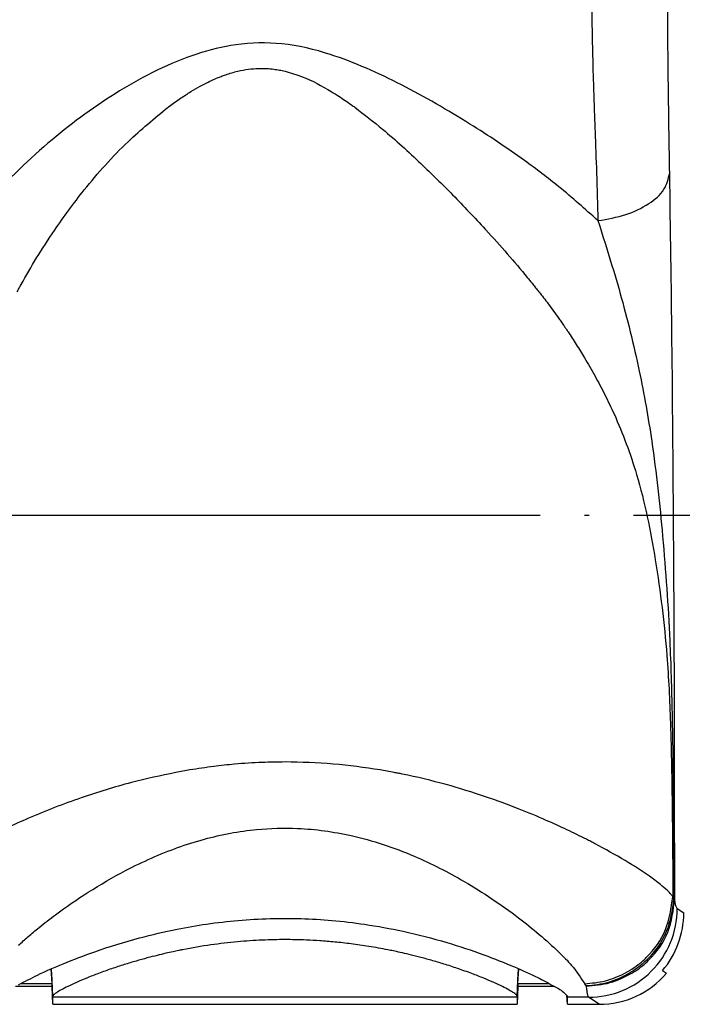
# Model space of a CAD drawing. Units: inches. Extents: x -100 to 754, y -460 to 124.
# Drawn here: x -18 to -3, y -84 to -62 of the extents above; entities that cross this region are included whole.
import ezdxf

# ---------------------------------------------------------------- set-up
doc = ezdxf.new("R2010")
doc.units = ezdxf.units.IN
doc.linetypes.add('DOT_CENTER', pattern=[14, 12, -1, 0, -1])
doc.layers.add('1', color=7, linetype='Continuous')
doc.styles.add('CONVERTER_12', font='txt.shx', dxfattribs={"width": 0.9})
doc.dimstyles.new('ME10_DIM_47', dxfattribs={"dimtxt": 3, "dimasz": 3, "dimexe": 2, "dimexo": 0, "dimgap": 2, "dimtad": 1, "dimdsep": 46, "dimtxsty": 'CONVERTER_12', "dimsah": 1, "dimcen": 0.09, "dimclrd": 3, "dimclre": 3, "dimclrt": 4, "dimadec": 0, "dimazin": 0, "dimtfac": 1, "dimtdec": 4, "dimtmove": 0, "dimatfit": 3, "dimfxl": 1, "dimtolj": 1, "dimtzin": 0, "dimarcsym": 0})

# ---------------------------------------------------------------- blocks, each defined once
blk = doc.blocks.new('ecturn__10', base_point=(-48.41, -84.477))
at = {"color": 7, "linetype": 'Continuous'}
for p, q in [((-3.188, -81.869), (-3.169, -81.916)), ((-3.188, -81.869), (-3.169, -81.916)), ((-3.145, -81.914), (-3.169, -81.916)), ((-3.145, -81.914), (-3.169, -81.916)), ((-3.088, -82.134), (-2.941, -82.232)), ((-3.088, -82.134), (-2.941, -82.232)), ((-17.196, -83.532), (-17.198, -83.491)), ((-17.196, -83.532), (-17.198, -83.491)), ((-17.193, -83.593), (-17.196, -83.532)), ((-17.193, -83.593), (-17.196, -83.532)), ((-17.166, -84.113), (-17.193, -83.593)), ((-17.166, -84.113), (-17.193, -83.593)), ((-6.699, -84.113), (-6.672, -83.593)), ((-6.699, -84.113), (-6.672, -83.593)), ((-6.672, -83.593), (-6.669, -83.532)), ((-6.672, -83.593), (-6.669, -83.532)), ((-6.669, -83.532), (-6.667, -83.491)), ((-6.669, -83.532), (-6.667, -83.491)), ((-5.144, -83.88), (-5.175, -83.828)), ((-5.144, -83.88), (-5.175, -83.828)), ((-6.7, -84.134), (-17.165, -84.134)), ((-6.7, -84.134), (-17.165, -84.134)), ((-5.087, -84.134), (-5.565, -84.132)), ((-5.087, -84.134), (-5.565, -84.132)), ((-4.849, -84.293), (-5.087, -84.134)), ((-4.849, -84.293), (-5.087, -84.134))]:
    blk.add_line(p, q, dxfattribs=at)
at = {"color": 4, "linetype": 'Continuous'}
for p, q in [((-17.186, -83.824), (-17.203, -83.493)), ((-6.679, -83.824), (-6.662, -83.493)), ((-3.421, -83.532), (-3.329, -83.593)), ((-3.421, -83.532), (-3.329, -83.593)), ((-17.186, -83.893), (-18.012, -83.893)), ((-17.889, -83.824), (-17.186, -83.824)), ((-17.186, -83.893), (-17.186, -83.824)), ((-17.165, -84.293), (-17.186, -83.893)), ((-17.165, -84.293), (-17.186, -83.893)), ((-6.679, -83.893), (-6.7, -84.293)), ((-6.679, -83.824), (-6.679, -83.893)), ((-6.679, -83.824), (-5.976, -83.824)), ((-6.679, -83.824), (-5.976, -83.824)), ((-5.853, -83.893), (-6.679, -83.893)), ((-5.565, -84.293), (-5.576, -84.09)), ((-5.565, -84.293), (-5.576, -84.09)), ((-17.165, -84.293), (-17.165, -84.134)), ((-17.165, -84.293), (-17.165, -84.134)), ((-17.165, -84.293), (-6.7, -84.293)), ((-6.7, -84.134), (-6.7, -84.293)), ((-5.565, -84.293), (-5.565, -84.132)), ((-5.565, -84.293), (-5.565, -84.132)), ((-5.565, -84.293), (-4.849, -84.293))]:
    blk.add_line(p, q, dxfattribs=at)
at = {"color": 1, "linetype": 'Continuous'}
for p, q in [((-17.186, -83.824), (-17.203, -83.493)), ((-6.679, -83.824), (-6.662, -83.493)), ((-17.186, -83.893), (-18.012, -83.893)), ((-17.889, -83.824), (-17.186, -83.824)), ((-17.186, -83.893), (-17.186, -83.824)), ((-6.679, -83.893), (-6.7, -84.293)), ((-6.679, -83.824), (-6.679, -83.893)), ((-5.853, -83.893), (-6.679, -83.893)), ((-6.7, -84.134), (-6.7, -84.293)), ((-5.565, -84.293), (-4.849, -84.293))]:
    blk.add_line(p, q, dxfattribs=at)
at = {"color": 7, "linetype": 'Continuous'}
blk.add_arc((-5.088, -82.135), 2, -89.9945, 0.0055, dxfattribs=at)
blk.add_arc((-5.088, -82.135), 2, -89.9945, 0.0055, dxfattribs=at)
at = {"color": 4, "linetype": 'Continuous'}
for centre, radius, start, end in [((-4.94, -82.233), 1.999, -40.5344, 0.0015), ((-4.849, -82.293), 2, -90.0044, -40.5403), ((-4.849, -82.293), 2, -90.0044, -40.5403)]:
    blk.add_arc(centre, radius, start, end, dxfattribs=at)
at = {"color": 1, "linetype": 'Continuous'}
blk.add_arc((-4.94, -82.233), 1.999, -40.5344, 0.0015, dxfattribs=at)
at = {"color": 7, "linetype": 'Continuous'}
for points, knots in [([(-3.258, -65.554), (-3.268, -64.953), (-3.287, -63.817), (-3.302, -62.299), (-3.307, -60.821), (-3.3, -58.975), (-3.268, -56.514), (-3.213, -53.696), (-3.147, -50.493), (-3.084, -46.568), (-3.062, -43.56), (-3.05, -41.84)], [0, 0, 0, 0, 1.80225, 3.408566, 4.553032, 6.23748, 8.944861, 11.938603, 14.691787, 18.557102, 23.715401, 23.715401, 23.715401, 23.715401]), ([(-3.258, -65.554), (-3.268, -64.953), (-3.287, -63.817), (-3.302, -62.299), (-3.307, -60.821), (-3.3, -58.975), (-3.268, -56.514), (-3.213, -53.696), (-3.147, -50.493), (-3.084, -46.568), (-3.062, -43.56), (-3.05, -41.84)], [0, 0, 0, 0, 1.80225, 3.408566, 4.553032, 6.23748, 8.944861, 11.938603, 14.691787, 18.557102, 23.715401, 23.715401, 23.715401, 23.715401]), ([(-4.993, -58.46), (-4.996, -58.638), (-5.004, -59.014), (-5.02, -60.076), (-5.031, -61.477), (-5.003, -62.68), (-4.99, -63.198)], [0, 0, 0, 0, 0.533248, 1.130241, 3.183811, 4.738259, 4.738259, 4.738259, 4.738259]), ([(-4.993, -58.46), (-4.996, -58.638), (-5.004, -59.014), (-5.02, -60.076), (-5.031, -61.477), (-5.003, -62.68), (-4.99, -63.198)], [0, 0, 0, 0, 0.533248, 1.130241, 3.183811, 4.738259, 4.738259, 4.738259, 4.738259]), ([(-4.876, -66.626), (-5.165, -66.367), (-5.697, -65.891), (-6.663, -65.165), (-7.837, -64.38), (-9.284, -63.547), (-10.698, -62.905), (-11.97, -62.598), (-13.002, -62.618), (-14.26, -62.935), (-15.675, -63.651), (-17.244, -64.794), (-18.984, -66.483), (-20.593, -68.761), (-21.783, -71.381), (-22.619, -74.147), (-23.147, -76.987), (-23.332, -79.093), (-23.417, -80.059)], [0, 0, 0, 0, 1.16529, 2.139144, 3.621799, 5.401757, 7.143396, 8.263051, 9.297684, 10.204683, 12.132709, 14.009706, 16.014031, 19.383691, 22.306077, 24.608567, 28.040127, 30.948928, 30.948928, 30.948928, 30.948928]), ([(-4.876, -66.626), (-5.165, -66.367), (-5.697, -65.891), (-6.663, -65.165), (-7.837, -64.38), (-9.284, -63.547), (-10.698, -62.905), (-11.97, -62.598), (-13.002, -62.618), (-14.26, -62.935), (-15.675, -63.651), (-17.244, -64.794), (-18.984, -66.483), (-20.593, -68.761), (-21.783, -71.381), (-22.619, -74.147), (-23.147, -76.987), (-23.332, -79.093), (-23.417, -80.059)], [0, 0, 0, 0, 1.16529, 2.139144, 3.621799, 5.401757, 7.143396, 8.263051, 9.297684, 10.204683, 12.132709, 14.009706, 16.014031, 19.383691, 22.306077, 24.608567, 28.040127, 30.948928, 30.948928, 30.948928, 30.948928]), ([(-14.566, -64.065), (-14.561, -64.062), (-14.552, -64.056), (-14.461, -63.987), (-14.297, -63.871), (-14.066, -63.722), (-13.858, -63.601), (-13.675, -63.506), (-13.517, -63.432), (-13.384, -63.378), (-13.215, -63.316), (-13.009, -63.256), (-12.765, -63.21), (-12.547, -63.192), (-12.356, -63.193), (-12.195, -63.209), (-12.057, -63.23), (-11.974, -63.248), (-11.932, -63.258)], [0, 0, 0, 0, 0.016349, 0.032626, 0.343661, 0.617934, 0.857283, 1.063349, 1.237555, 1.3811, 1.494938, 1.775771, 2.022929, 2.240312, 2.430718, 2.595764, 2.723299, 2.850697, 2.850697, 2.850697, 2.850697]), ([(-14.566, -64.065), (-14.561, -64.062), (-14.552, -64.056), (-14.461, -63.987), (-14.297, -63.871), (-14.066, -63.722), (-13.858, -63.601), (-13.675, -63.506), (-13.517, -63.432), (-13.384, -63.378), (-13.215, -63.316), (-13.009, -63.256), (-12.765, -63.21), (-12.547, -63.192), (-12.356, -63.193), (-12.195, -63.209), (-12.057, -63.23), (-11.974, -63.248), (-11.932, -63.258)], [0, 0, 0, 0, 0.016349, 0.032626, 0.343661, 0.617934, 0.857283, 1.063349, 1.237555, 1.3811, 1.494938, 1.775771, 2.022929, 2.240312, 2.430718, 2.595764, 2.723299, 2.850697, 2.850697, 2.850697, 2.850697]), ([(-11.932, -63.258), (-11.803, -63.296), (-11.436, -63.402), (-11.04, -63.621), (-10.677, -63.846), (-10.529, -63.949), (-10.436, -64.014)], [0, 0, 0, 0, 0.404385, 1.144138, 1.346782, 1.685355, 1.685355, 1.685355, 1.685355]), ([(-11.932, -63.258), (-11.803, -63.296), (-11.436, -63.402), (-11.04, -63.621), (-10.677, -63.846), (-10.529, -63.949), (-10.436, -64.014)], [0, 0, 0, 0, 0.404385, 1.144138, 1.346782, 1.685355, 1.685355, 1.685355, 1.685355]), ([(-4.99, -63.198), (-4.99, -63.203), (-4.99, -63.214), (-4.99, -63.225), (-4.989, -63.23)], [0, 0, 0, 0, 0.01625286, 0.03249878, 0.03249878, 0.03249878, 0.03249878]), ([(-4.99, -63.198), (-4.99, -63.203), (-4.99, -63.214), (-4.99, -63.225), (-4.989, -63.23)], [0, 0, 0, 0, 0.01625286, 0.03249878, 0.03249878, 0.03249878, 0.03249878]), ([(-4.989, -63.23), (-4.989, -63.249), (-4.988, -63.288), (-4.984, -63.407), (-4.978, -63.588), (-4.972, -63.749), (-4.97, -63.83)], [0, 0, 0, 0, 0.0575053, 0.1149586, 0.3575072, 0.6003254, 0.6003254, 0.6003254, 0.6003254]), ([(-4.989, -63.23), (-4.989, -63.249), (-4.988, -63.288), (-4.984, -63.407), (-4.978, -63.588), (-4.972, -63.749), (-4.97, -63.83)], [0, 0, 0, 0, 0.0575053, 0.1149586, 0.3575072, 0.6003254, 0.6003254, 0.6003254, 0.6003254]), ([(-4.97, -63.83), (-4.969, -63.833), (-4.969, -63.839), (-4.969, -63.846), (-4.969, -63.849)], [0, 0, 0, 0, 0.00912408, 0.01825049, 0.01825049, 0.01825049, 0.01825049]), ([(-4.97, -63.83), (-4.969, -63.833), (-4.969, -63.839), (-4.969, -63.846), (-4.969, -63.849)], [0, 0, 0, 0, 0.00912408, 0.01825049, 0.01825049, 0.01825049, 0.01825049]), ([(-4.969, -63.849), (-4.965, -63.974), (-4.956, -64.228), (-4.946, -64.482), (-4.942, -64.61)], [0, 0, 0, 0, 0.3764904, 0.7618336, 0.7618336, 0.7618336, 0.7618336]), ([(-4.969, -63.849), (-4.965, -63.974), (-4.956, -64.228), (-4.946, -64.482), (-4.942, -64.61)], [0, 0, 0, 0, 0.3764904, 0.7618336, 0.7618336, 0.7618336, 0.7618336]), ([(-17.133, -66.848), (-17.027, -66.695), (-16.811, -66.384), (-16.279, -65.698), (-15.562, -64.883), (-14.874, -64.319), (-14.566, -64.065)], [0, 0, 0, 0, 0.558912, 1.135391, 2.60492, 3.801171, 3.801171, 3.801171, 3.801171]), ([(-17.133, -66.848), (-17.027, -66.695), (-16.811, -66.384), (-16.279, -65.698), (-15.562, -64.883), (-14.874, -64.319), (-14.566, -64.065)], [0, 0, 0, 0, 0.558912, 1.135391, 2.60492, 3.801171, 3.801171, 3.801171, 3.801171]), ([(-10.436, -64.014), (-10.423, -64.023), (-10.396, -64.042), (-10.37, -64.062), (-10.356, -64.071)], [0, 0, 0, 0, 0.04813501, 0.09828978, 0.09828978, 0.09828978, 0.09828978]), ([(-10.436, -64.014), (-10.423, -64.023), (-10.396, -64.042), (-10.37, -64.062), (-10.356, -64.071)], [0, 0, 0, 0, 0.04813501, 0.09828978, 0.09828978, 0.09828978, 0.09828978]), ([(-10.356, -64.071), (-10.146, -64.234), (-9.63, -64.632), (-8.902, -65.3), (-8.134, -66.053), (-7.663, -66.557), (-7.42, -66.816)], [0, 0, 0, 0, 0.795952, 1.954806, 2.960211, 4.024224, 4.024224, 4.024224, 4.024224]), ([(-10.356, -64.071), (-10.146, -64.234), (-9.63, -64.632), (-8.902, -65.3), (-8.134, -66.053), (-7.663, -66.557), (-7.42, -66.816)], [0, 0, 0, 0, 0.795952, 1.954806, 2.960211, 4.024224, 4.024224, 4.024224, 4.024224]), ([(-4.942, -64.61), (-4.93, -64.924), (-4.906, -65.596), (-4.886, -66.268), (-4.876, -66.626)], [0, 0, 0, 0, 0.943496, 2.017321, 2.017321, 2.017321, 2.017321]), ([(-4.942, -64.61), (-4.93, -64.924), (-4.906, -65.596), (-4.886, -66.268), (-4.876, -66.626)], [0, 0, 0, 0, 0.943496, 2.017321, 2.017321, 2.017321, 2.017321]), ([(-4.876, -66.626), (-4.662, -66.59), (-4.26, -66.521), (-3.75, -66.281), (-3.36, -65.966), (-3.29, -65.682), (-3.258, -65.554)], [0, 0, 0, 0, 0.646396, 1.217547, 1.688113, 2.075268, 2.075268, 2.075268, 2.075268]), ([(-4.876, -66.626), (-4.662, -66.59), (-4.26, -66.521), (-3.75, -66.281), (-3.36, -65.966), (-3.29, -65.682), (-3.258, -65.554)], [0, 0, 0, 0, 0.646396, 1.217547, 1.688113, 2.075268, 2.075268, 2.075268, 2.075268]), ([(-3.145, -81.914), (-3.146, -80.687), (-3.147, -78.621), (-3.155, -76.04), (-3.164, -74.437), (-3.18, -72.314), (-3.2, -69.441), (-3.239, -66.817), (-3.258, -65.554)], [0, 0, 0, 0, 3.679672, 6.199901, 7.742313, 8.488519, 12.569421, 16.361097, 16.361097, 16.361097, 16.361097]), ([(-3.145, -81.914), (-3.146, -80.687), (-3.147, -78.621), (-3.155, -76.04), (-3.164, -74.437), (-3.18, -72.314), (-3.2, -69.441), (-3.239, -66.817), (-3.258, -65.554)], [0, 0, 0, 0, 3.679672, 6.199901, 7.742313, 8.488519, 12.569421, 16.361097, 16.361097, 16.361097, 16.361097]), ([(-4.876, -66.626), (-4.705, -67.165), (-4.349, -68.284), (-3.942, -69.944), (-3.615, -71.778), (-3.398, -73.806), (-3.255, -75.853), (-3.196, -77.879), (-3.174, -79.82), (-3.171, -81.216), (-3.169, -81.916)], [0, 0, 0, 0, 1.696528, 3.521429, 5.121182, 7.281897, 9.63881, 11.275199, 13.361138, 15.462179, 15.462179, 15.462179, 15.462179]), ([(-4.876, -66.626), (-4.705, -67.165), (-4.349, -68.284), (-3.942, -69.944), (-3.615, -71.778), (-3.398, -73.806), (-3.255, -75.853), (-3.196, -77.879), (-3.174, -79.82), (-3.171, -81.216), (-3.169, -81.916)], [0, 0, 0, 0, 1.696528, 3.521429, 5.121182, 7.281897, 9.63881, 11.275199, 13.361138, 15.462179, 15.462179, 15.462179, 15.462179]), ([(-17.882, -68.066), (-17.768, -67.866), (-17.532, -67.451), (-17.269, -67.053), (-17.133, -66.848)], [0, 0, 0, 0, 0.69222, 1.430147, 1.430147, 1.430147, 1.430147]), ([(-17.882, -68.066), (-17.768, -67.866), (-17.532, -67.451), (-17.269, -67.053), (-17.133, -66.848)], [0, 0, 0, 0, 0.69222, 1.430147, 1.430147, 1.430147, 1.430147]), ([(-7.42, -66.816), (-7.417, -66.819), (-7.411, -66.826), (-7.404, -66.833), (-7.401, -66.837)], [0, 0, 0, 0, 0.01407176, 0.02814174, 0.02814174, 0.02814174, 0.02814174]), ([(-7.42, -66.816), (-7.417, -66.819), (-7.411, -66.826), (-7.404, -66.833), (-7.401, -66.837)], [0, 0, 0, 0, 0.01407176, 0.02814174, 0.02814174, 0.02814174, 0.02814174]), ([(-7.401, -66.837), (-7.24, -67.015), (-6.922, -67.366), (-6.597, -67.749), (-6.409, -67.979), (-6.368, -68.029), (-6.346, -68.057)], [0, 0, 0, 0, 0.722431, 1.418363, 1.507985, 1.613558, 1.613558, 1.613558, 1.613558]), ([(-7.401, -66.837), (-7.24, -67.015), (-6.922, -67.366), (-6.597, -67.749), (-6.409, -67.979), (-6.368, -68.029), (-6.346, -68.057)], [0, 0, 0, 0, 0.722431, 1.418363, 1.507985, 1.613558, 1.613558, 1.613558, 1.613558]), ([(-17.971, -68.23), (-17.957, -68.203), (-17.927, -68.148), (-17.897, -68.094), (-17.882, -68.066)], [0, 0, 0, 0, 0.0926853, 0.1864739, 0.1864739, 0.1864739, 0.1864739]), ([(-17.971, -68.23), (-17.957, -68.203), (-17.927, -68.148), (-17.897, -68.094), (-17.882, -68.066)], [0, 0, 0, 0, 0.0926853, 0.1864739, 0.1864739, 0.1864739, 0.1864739]), ([(-6.346, -68.057), (-6.324, -68.084), (-6.278, -68.141), (-6.233, -68.198), (-6.209, -68.228)], [0, 0, 0, 0, 0.1040561, 0.2191411, 0.2191411, 0.2191411, 0.2191411]), ([(-6.346, -68.057), (-6.324, -68.084), (-6.278, -68.141), (-6.233, -68.198), (-6.209, -68.228)], [0, 0, 0, 0, 0.1040561, 0.2191411, 0.2191411, 0.2191411, 0.2191411]), ([(-6.209, -68.228), (-6.138, -68.319), (-5.984, -68.516), (-5.838, -68.72), (-5.758, -68.831)], [0, 0, 0, 0, 0.344849, 0.7524443, 0.7524443, 0.7524443, 0.7524443]), ([(-6.209, -68.228), (-6.138, -68.319), (-5.984, -68.516), (-5.838, -68.72), (-5.758, -68.831)], [0, 0, 0, 0, 0.344849, 0.7524443, 0.7524443, 0.7524443, 0.7524443]), ([(-5.758, -68.831), (-5.739, -68.858), (-5.699, -68.915), (-5.659, -68.972), (-5.639, -69.001)], [0, 0, 0, 0, 0.1024682, 0.2078069, 0.2078069, 0.2078069, 0.2078069]), ([(-5.758, -68.831), (-5.739, -68.858), (-5.699, -68.915), (-5.659, -68.972), (-5.639, -69.001)], [0, 0, 0, 0, 0.1024682, 0.2078069, 0.2078069, 0.2078069, 0.2078069]), ([(-5.639, -69.001), (-5.625, -69.023), (-5.595, -69.067), (-5.565, -69.111), (-5.55, -69.133)], [0, 0, 0, 0, 0.0790444, 0.1595508, 0.1595508, 0.1595508, 0.1595508]), ([(-5.639, -69.001), (-5.625, -69.023), (-5.595, -69.067), (-5.565, -69.111), (-5.55, -69.133)], [0, 0, 0, 0, 0.0790444, 0.1595508, 0.1595508, 0.1595508, 0.1595508]), ([(-5.55, -69.133), (-5.488, -69.227), (-5.36, -69.42), (-5.24, -69.618), (-5.178, -69.72)], [0, 0, 0, 0, 0.3372746, 0.6953975, 0.6953975, 0.6953975, 0.6953975]), ([(-5.55, -69.133), (-5.488, -69.227), (-5.36, -69.42), (-5.24, -69.618), (-5.178, -69.72)], [0, 0, 0, 0, 0.3372746, 0.6953975, 0.6953975, 0.6953975, 0.6953975]), ([(-5.178, -69.72), (-5.138, -69.787), (-5.057, -69.923), (-4.981, -70.061), (-4.942, -70.131)], [0, 0, 0, 0, 0.2333816, 0.4736034, 0.4736034, 0.4736034, 0.4736034]), ([(-5.178, -69.72), (-5.138, -69.787), (-5.057, -69.923), (-4.981, -70.061), (-4.942, -70.131)], [0, 0, 0, 0, 0.2333816, 0.4736034, 0.4736034, 0.4736034, 0.4736034]), ([(-4.942, -70.131), (-4.868, -70.268), (-4.717, -70.549), (-4.371, -71.274), (-3.912, -72.501), (-3.548, -74.337), (-3.317, -76.213), (-3.243, -77.766), (-3.216, -78.923), (-3.201, -79.884), (-3.191, -80.867), (-3.189, -81.524), (-3.188, -81.869)], [0, 0, 0, 0, 0.467879, 0.955352, 2.409638, 4.38315, 6.553225, 8.07601, 9.046565, 10.023876, 10.961023, 11.99536, 11.99536, 11.99536, 11.99536]), ([(-4.942, -70.131), (-4.868, -70.268), (-4.717, -70.549), (-4.371, -71.274), (-3.912, -72.501), (-3.548, -74.337), (-3.317, -76.213), (-3.243, -77.766), (-3.216, -78.923), (-3.201, -79.884), (-3.191, -80.867), (-3.189, -81.524), (-3.188, -81.869)], [0, 0, 0, 0, 0.467879, 0.955352, 2.409638, 4.38315, 6.553225, 8.07601, 9.046565, 10.023876, 10.961023, 11.99536, 11.99536, 11.99536, 11.99536]), ([(-14.075, -79.009), (-14.128, -79.018), (-14.235, -79.036), (-14.342, -79.056), (-14.396, -79.067)], [0, 0, 0, 0, 0.1608227, 0.3266548, 0.3266548, 0.3266548, 0.3266548]), ([(-14.075, -79.009), (-14.128, -79.018), (-14.235, -79.036), (-14.342, -79.056), (-14.396, -79.067)], [0, 0, 0, 0, 0.1608227, 0.3266548, 0.3266548, 0.3266548, 0.3266548]), ([(-11.932, -78.83), (-12.104, -78.832), (-12.484, -78.837), (-13.02, -78.873), (-13.563, -78.93), (-13.897, -78.982), (-14.075, -79.009)], [0, 0, 0, 0, 0.514503, 1.138486, 1.611937, 2.151986, 2.151986, 2.151986, 2.151986]), ([(-11.932, -78.83), (-12.104, -78.832), (-12.484, -78.837), (-13.02, -78.873), (-13.563, -78.93), (-13.897, -78.982), (-14.075, -79.009)], [0, 0, 0, 0, 0.514503, 1.138486, 1.611937, 2.151986, 2.151986, 2.151986, 2.151986]), ([(-9.79, -79.009), (-10.14, -78.958), (-10.851, -78.854), (-11.569, -78.838), (-11.932, -78.83)], [0, 0, 0, 0, 1.060718, 2.151519, 2.151519, 2.151519, 2.151519]), ([(-9.79, -79.009), (-10.14, -78.958), (-10.851, -78.854), (-11.569, -78.838), (-11.932, -78.83)], [0, 0, 0, 0, 1.060718, 2.151519, 2.151519, 2.151519, 2.151519]), ([(-9.468, -79.067), (-9.522, -79.057), (-9.629, -79.037), (-9.736, -79.018), (-9.79, -79.009)], [0, 0, 0, 0, 0.1631464, 0.3268697, 0.3268697, 0.3268697, 0.3268697]), ([(-9.468, -79.067), (-9.522, -79.057), (-9.629, -79.037), (-9.736, -79.018), (-9.79, -79.009)], [0, 0, 0, 0, 0.1631464, 0.3268697, 0.3268697, 0.3268697, 0.3268697]), ([(-14.396, -79.067), (-14.731, -79.138), (-15.453, -79.291), (-16.561, -79.637), (-17.676, -80.063), (-18.393, -80.41), (-18.73, -80.573)], [0, 0, 0, 0, 1.026744, 2.213187, 3.479067, 4.60217, 4.60217, 4.60217, 4.60217]), ([(-14.396, -79.067), (-14.731, -79.138), (-15.453, -79.291), (-16.561, -79.637), (-17.676, -80.063), (-18.393, -80.41), (-18.73, -80.573)], [0, 0, 0, 0, 1.026744, 2.213187, 3.479067, 4.60217, 4.60217, 4.60217, 4.60217]), ([(-5.135, -80.573), (-5.281, -80.501), (-5.581, -80.352), (-6.087, -80.123), (-6.698, -79.868), (-7.449, -79.593), (-8.326, -79.322), (-8.986, -79.163), (-9.378, -79.084), (-9.438, -79.072), (-9.468, -79.067)], [0, 0, 0, 0, 0.490917, 1.003186, 1.666989, 2.475336, 3.40097, 4.41898, 4.510627, 4.602449, 4.602449, 4.602449, 4.602449]), ([(-5.135, -80.573), (-5.281, -80.501), (-5.581, -80.352), (-6.087, -80.123), (-6.698, -79.868), (-7.449, -79.593), (-8.326, -79.322), (-8.986, -79.163), (-9.378, -79.084), (-9.438, -79.072), (-9.468, -79.067)], [0, 0, 0, 0, 0.490917, 1.003186, 1.666989, 2.475336, 3.40097, 4.41898, 4.510627, 4.602449, 4.602449, 4.602449, 4.602449]), ([(-17.941, -82.96), (-17.87, -82.897), (-17.719, -82.761), (-17.442, -82.53), (-16.997, -82.185), (-16.354, -81.742), (-15.627, -81.318), (-14.759, -80.9), (-13.78, -80.544), (-12.665, -80.334), (-11.549, -80.303), (-10.342, -80.469), (-9.078, -80.892), (-7.819, -81.535), (-6.725, -82.266), (-5.94, -82.932), (-5.438, -83.431), (-5.268, -83.687), (-5.175, -83.828)], [0, 0, 0, 0, 0.285172, 0.610282, 1.080533, 1.974628, 2.950423, 3.600613, 4.865422, 6.062619, 6.987471, 8.204787, 9.698588, 10.962222, 12.437471, 13.63284, 14.047475, 14.552939, 14.552939, 14.552939, 14.552939]), ([(-17.941, -82.96), (-17.87, -82.897), (-17.719, -82.761), (-17.442, -82.53), (-16.997, -82.185), (-16.354, -81.742), (-15.627, -81.318), (-14.759, -80.9), (-13.78, -80.544), (-12.665, -80.334), (-11.549, -80.303), (-10.342, -80.469), (-9.078, -80.892), (-7.819, -81.535), (-6.725, -82.266), (-5.94, -82.932), (-5.438, -83.431), (-5.268, -83.687), (-5.175, -83.828)], [0, 0, 0, 0, 0.285172, 0.610282, 1.080533, 1.974628, 2.950423, 3.600613, 4.865422, 6.062619, 6.987471, 8.204787, 9.698588, 10.962222, 12.437471, 13.63284, 14.047475, 14.552939, 14.552939, 14.552939, 14.552939]), ([(-4.942, -80.673), (-4.973, -80.656), (-5.038, -80.623), (-5.102, -80.59), (-5.135, -80.573)], [0, 0, 0, 0, 0.1079524, 0.2174262, 0.2174262, 0.2174262, 0.2174262]), ([(-4.942, -80.673), (-4.973, -80.656), (-5.038, -80.623), (-5.102, -80.59), (-5.135, -80.573)], [0, 0, 0, 0, 0.1079524, 0.2174262, 0.2174262, 0.2174262, 0.2174262]), ([(-3.188, -81.869), (-3.2, -81.853), (-3.237, -81.803), (-3.329, -81.709), (-3.492, -81.569), (-3.806, -81.337), (-4.295, -81.024), (-4.713, -80.797), (-4.942, -80.673)], [0, 0, 0, 0, 0.060381, 0.185785, 0.394374, 0.705679, 1.354372, 2.133838, 2.133838, 2.133838, 2.133838]), ([(-3.188, -81.869), (-3.2, -81.853), (-3.237, -81.803), (-3.329, -81.709), (-3.492, -81.569), (-3.806, -81.337), (-4.295, -81.024), (-4.713, -80.797), (-4.942, -80.673)], [0, 0, 0, 0, 0.060381, 0.185785, 0.394374, 0.705679, 1.354372, 2.133838, 2.133838, 2.133838, 2.133838]), ([(-4.162, -83.532), (-4.095, -83.488), (-3.962, -83.401), (-3.652, -83.126), (-3.292, -82.631), (-3.223, -82.122), (-3.188, -81.869)], [0, 0, 0, 0, 0.238082, 0.477824, 1.242839, 2.000388, 2.000388, 2.000388, 2.000388]), ([(-4.162, -83.532), (-4.095, -83.488), (-3.962, -83.401), (-3.652, -83.126), (-3.292, -82.631), (-3.223, -82.122), (-3.188, -81.869)], [0, 0, 0, 0, 0.238082, 0.477824, 1.242839, 2.000388, 2.000388, 2.000388, 2.000388]), ([(-3.169, -81.916), (-3.205, -82.169), (-3.278, -82.677), (-3.627, -83.159), (-3.91, -83.419), (-4.016, -83.494), (-4.068, -83.532)], [0, 0, 0, 0, 0.7574, 1.521423, 1.716641, 1.910474, 1.910474, 1.910474, 1.910474]), ([(-3.169, -81.916), (-3.205, -82.169), (-3.278, -82.677), (-3.627, -83.159), (-3.91, -83.419), (-4.016, -83.494), (-4.068, -83.532)], [0, 0, 0, 0, 0.7574, 1.521423, 1.716641, 1.910474, 1.910474, 1.910474, 1.910474]), ([(-4.016, -83.532), (-3.967, -83.496), (-3.868, -83.426), (-3.587, -83.171), (-3.238, -82.686), (-3.176, -82.171), (-3.145, -81.914)], [0, 0, 0, 0, 0.182182, 0.365366, 1.135842, 1.901773, 1.901773, 1.901773, 1.901773]), ([(-4.016, -83.532), (-3.967, -83.496), (-3.868, -83.426), (-3.587, -83.171), (-3.238, -82.686), (-3.176, -82.171), (-3.145, -81.914)], [0, 0, 0, 0, 0.182182, 0.365366, 1.135842, 1.901773, 1.901773, 1.901773, 1.901773]), ([(-3.088, -82.134), (-3.098, -82.113), (-3.132, -82.044), (-3.139, -81.967), (-3.145, -81.914)], [0, 0, 0, 0, 0.0707065, 0.2289079, 0.2289079, 0.2289079, 0.2289079]), ([(-3.088, -82.134), (-3.098, -82.113), (-3.132, -82.044), (-3.139, -81.967), (-3.145, -81.914)], [0, 0, 0, 0, 0.0707065, 0.2289079, 0.2289079, 0.2289079, 0.2289079]), ([(-5.175, -83.828), (-5.017, -83.815), (-4.702, -83.789), (-4.414, -83.658), (-4.27, -83.593)], [0, 0, 0, 0, 0.4721065, 0.9415498, 0.9415498, 0.9415498, 0.9415498]), ([(-5.175, -83.828), (-5.017, -83.815), (-4.702, -83.789), (-4.414, -83.658), (-4.27, -83.593)], [0, 0, 0, 0, 0.4721065, 0.9415498, 0.9415498, 0.9415498, 0.9415498]), ([(-4.165, -83.593), (-4.318, -83.672), (-4.627, -83.83), (-4.971, -83.863), (-5.144, -83.88)], [0, 0, 0, 0, 0.513925, 1.029013, 1.029013, 1.029013, 1.029013]), ([(-5.144, -83.88), (-4.962, -83.866), (-4.598, -83.84), (-4.274, -83.675), (-4.112, -83.593)], [0, 0, 0, 0, 0.542724, 1.080526, 1.080526, 1.080526, 1.080526]), ([(-4.165, -83.593), (-4.318, -83.672), (-4.627, -83.83), (-4.971, -83.863), (-5.144, -83.88)], [0, 0, 0, 0, 0.513925, 1.029013, 1.029013, 1.029013, 1.029013]), ([(-5.144, -83.88), (-4.962, -83.866), (-4.598, -83.84), (-4.274, -83.675), (-4.112, -83.593)], [0, 0, 0, 0, 0.542724, 1.080526, 1.080526, 1.080526, 1.080526]), ([(-4.27, -83.593), (-4.252, -83.583), (-4.215, -83.564), (-4.18, -83.542), (-4.162, -83.532)], [0, 0, 0, 0, 0.0620425, 0.124137, 0.124137, 0.124137, 0.124137]), ([(-4.27, -83.593), (-4.252, -83.583), (-4.215, -83.564), (-4.18, -83.542), (-4.162, -83.532)], [0, 0, 0, 0, 0.0620425, 0.124137, 0.124137, 0.124137, 0.124137]), ([(-4.068, -83.532), (-4.084, -83.542), (-4.116, -83.563), (-4.148, -83.583), (-4.165, -83.593)], [0, 0, 0, 0, 0.057024, 0.1139715, 0.1139715, 0.1139715, 0.1139715]), ([(-4.068, -83.532), (-4.084, -83.542), (-4.116, -83.563), (-4.148, -83.583), (-4.165, -83.593)], [0, 0, 0, 0, 0.057024, 0.1139715, 0.1139715, 0.1139715, 0.1139715]), ([(-4.112, -83.593), (-4.096, -83.583), (-4.064, -83.563), (-4.032, -83.542), (-4.016, -83.532)], [0, 0, 0, 0, 0.0568991, 0.1138468, 0.1138468, 0.1138468, 0.1138468]), ([(-4.112, -83.593), (-4.096, -83.583), (-4.064, -83.563), (-4.032, -83.542), (-4.016, -83.532)], [0, 0, 0, 0, 0.0568991, 0.1138468, 0.1138468, 0.1138468, 0.1138468]), ([(-5.144, -83.88), (-5.142, -83.898), (-5.138, -83.932), (-5.13, -83.981), (-5.124, -84.022), (-5.116, -84.057), (-5.11, -84.086), (-5.102, -84.108), (-5.096, -84.124), (-5.09, -84.131), (-5.087, -84.134)], [0, 0, 0, 0, 0.0550928, 0.103782, 0.1460442, 0.1818754, 0.2112997, 0.2343915, 0.2513357, 0.2626448, 0.2626448, 0.2626448, 0.2626448]), ([(-5.144, -83.88), (-5.142, -83.898), (-5.138, -83.932), (-5.13, -83.981), (-5.124, -84.022), (-5.116, -84.057), (-5.11, -84.086), (-5.102, -84.108), (-5.096, -84.124), (-5.09, -84.131), (-5.087, -84.134)], [0, 0, 0, 0, 0.0550928, 0.103782, 0.1460442, 0.1818754, 0.2112997, 0.2343915, 0.2513357, 0.2626448, 0.2626448, 0.2626448, 0.2626448])]:
    blk.add_open_spline(points, degree=3, knots=knots, dxfattribs=at)
at = {"color": 4, "linetype": 'Continuous'}
for points, knots in [([(-17.941, -83.853), (-17.799, -83.779), (-17.47, -83.606), (-16.896, -83.357), (-16.133, -83.066), (-15.276, -82.802), (-14.432, -82.604), (-13.45, -82.435), (-12.283, -82.333), (-11.089, -82.369), (-10.09, -82.487), (-9.223, -82.645), (-8.325, -82.877), (-7.488, -83.154), (-6.807, -83.425), (-6.285, -83.659), (-5.923, -83.856), (-5.683, -83.979), (-5.594, -84.081), (-5.566, -84.113)], [0, 0, 0, 0, 0.479243, 1.114679, 1.874914, 2.928588, 3.802035, 4.474258, 5.916701, 7.306793, 8.049803, 8.932948, 9.951149, 10.82986, 11.573976, 12.150571, 12.541192, 12.817388, 12.945044, 12.945044, 12.945044, 12.945044]), ([(-6.699, -84.113), (-6.701, -84.107), (-6.706, -84.09), (-6.734, -84.065), (-6.791, -84.022), (-6.893, -83.963), (-7.041, -83.886), (-7.232, -83.797), (-7.462, -83.7), (-7.735, -83.593), (-8.035, -83.486), (-8.342, -83.386), (-8.629, -83.301), (-8.891, -83.23), (-9.124, -83.172), (-9.322, -83.126), (-9.481, -83.092), (-9.716, -83.044), (-10.031, -82.987), (-10.431, -82.929), (-10.8, -82.888), (-11.136, -82.861), (-11.434, -82.844), (-11.693, -82.837), (-12.025, -82.833), (-12.457, -82.843), (-13.017, -82.881), (-13.618, -82.951), (-14.058, -83.026), (-14.342, -83.083), (-14.468, -83.109), (-14.631, -83.146), (-14.825, -83.192), (-15.048, -83.25), (-15.295, -83.318), (-15.563, -83.399), (-15.847, -83.492), (-16.13, -83.593), (-16.394, -83.696), (-16.624, -83.793), (-16.816, -83.882), (-16.967, -83.96), (-17.071, -84.02), (-17.129, -84.064), (-17.159, -84.09), (-17.164, -84.107), (-17.166, -84.113)], [0, 0, 0, 0, 0.017788, 0.051832, 0.110475, 0.233334, 0.402142, 0.613532, 0.864023, 1.150129, 1.493896, 1.818215, 2.119041, 2.392213, 2.633473, 2.83848, 3.002834, 3.122077, 3.557806, 3.962633, 4.334625, 4.671661, 4.971443, 5.231525, 5.449323, 5.966716, 6.52788, 7.132175, 7.779526, 7.868785, 7.999109, 8.16678, 8.368113, 8.599465, 8.857241, 9.137908, 9.438003, 9.754154, 10.038849, 10.289571, 10.502447, 10.673619, 10.799349, 10.859982, 10.894999, 10.913122, 10.913122, 10.913122, 10.913122]), ([(-17.166, -84.113), (-17.166, -84.114), (-17.166, -84.116), (-17.165, -84.119), (-17.165, -84.122), (-17.165, -84.126), (-17.165, -84.128), (-17.165, -84.13), (-17.165, -84.132), (-17.165, -84.134), (-17.165, -84.134)], [0, 0, 0, 0, 0.00357065, 0.00513091, 0.00948472, 0.01332026, 0.01496443, 0.0166086, 0.02054864, 0.0211115, 0.0211115, 0.0211115, 0.0211115]), ([(-17.166, -84.113), (-17.166, -84.114), (-17.166, -84.116), (-17.165, -84.119), (-17.165, -84.122), (-17.165, -84.126), (-17.165, -84.128), (-17.165, -84.13), (-17.165, -84.132), (-17.165, -84.134), (-17.165, -84.134)], [0, 0, 0, 0, 0.00357065, 0.00513091, 0.00948472, 0.01332026, 0.01496443, 0.0166086, 0.02054864, 0.0211115, 0.0211115, 0.0211115, 0.0211115]), ([(-6.7, -84.134), (-6.7, -84.134), (-6.7, -84.133), (-6.7, -84.131), (-6.7, -84.129), (-6.7, -84.127), (-6.7, -84.124), (-6.7, -84.121), (-6.7, -84.117), (-6.699, -84.115), (-6.699, -84.113)], [0, 0, 0, 0, 0.00040055, 0.00320439, 0.00461814, 0.00603189, 0.00963703, 0.01376052, 0.01643083, 0.02111152, 0.02111152, 0.02111152, 0.02111152]), ([(-6.7, -84.134), (-6.7, -84.134), (-6.7, -84.133), (-6.7, -84.131), (-6.7, -84.129), (-6.7, -84.127), (-6.7, -84.124), (-6.7, -84.121), (-6.7, -84.117), (-6.699, -84.115), (-6.699, -84.113)], [0, 0, 0, 0, 0.00040055, 0.00320439, 0.00461814, 0.00603189, 0.00963703, 0.01376052, 0.01643083, 0.02111152, 0.02111152, 0.02111152, 0.02111152]), ([(-5.566, -84.113), (-5.566, -84.114), (-5.565, -84.116), (-5.565, -84.119), (-5.565, -84.122), (-5.565, -84.126), (-5.565, -84.128), (-5.565, -84.13), (-5.565, -84.131), (-5.565, -84.132), (-5.565, -84.132)], [0, 0, 0, 0, 0.00357065, 0.00513091, 0.00948472, 0.01332026, 0.01496443, 0.0166086, 0.01888103, 0.01920567, 0.01920567, 0.01920567, 0.01920567]), ([(-5.566, -84.113), (-5.566, -84.114), (-5.565, -84.116), (-5.565, -84.119), (-5.565, -84.122), (-5.565, -84.126), (-5.565, -84.128), (-5.565, -84.13), (-5.565, -84.131), (-5.565, -84.132), (-5.565, -84.132)], [0, 0, 0, 0, 0.00357065, 0.00513091, 0.00948472, 0.01332026, 0.01496443, 0.0166086, 0.01888103, 0.01920567, 0.01920567, 0.01920567, 0.01920567])]:
    blk.add_open_spline(points, degree=3, knots=knots, dxfattribs=at)
at = {"color": 1, "linetype": 'Continuous'}
for points, knots in [([(-17.941, -83.853), (-17.799, -83.779), (-17.47, -83.606), (-16.896, -83.357), (-16.133, -83.066), (-15.276, -82.802), (-14.432, -82.604), (-13.45, -82.435), (-12.283, -82.333), (-11.089, -82.369), (-10.09, -82.487), (-9.223, -82.645), (-8.325, -82.877), (-7.488, -83.154), (-6.807, -83.425), (-6.285, -83.659), (-5.923, -83.856), (-5.683, -83.979), (-5.594, -84.081), (-5.566, -84.113)], [0, 0, 0, 0, 0.479243, 1.114679, 1.874914, 2.928588, 3.802035, 4.474258, 5.916701, 7.306793, 8.049803, 8.932948, 9.951149, 10.82986, 11.573976, 12.150571, 12.541192, 12.817388, 12.945044, 12.945044, 12.945044, 12.945044]), ([(-6.699, -84.113), (-6.701, -84.107), (-6.706, -84.09), (-6.734, -84.065), (-6.791, -84.022), (-6.893, -83.963), (-7.041, -83.886), (-7.232, -83.797), (-7.462, -83.7), (-7.735, -83.593), (-8.035, -83.486), (-8.342, -83.386), (-8.629, -83.301), (-8.891, -83.23), (-9.124, -83.172), (-9.322, -83.126), (-9.481, -83.092), (-9.716, -83.044), (-10.031, -82.987), (-10.431, -82.929), (-10.8, -82.888), (-11.136, -82.861), (-11.434, -82.844), (-11.693, -82.837), (-12.025, -82.833), (-12.457, -82.843), (-13.017, -82.881), (-13.618, -82.951), (-14.058, -83.026), (-14.342, -83.083), (-14.468, -83.109), (-14.631, -83.146), (-14.825, -83.192), (-15.048, -83.25), (-15.295, -83.318), (-15.563, -83.399), (-15.847, -83.492), (-16.13, -83.593), (-16.394, -83.696), (-16.624, -83.793), (-16.816, -83.882), (-16.967, -83.96), (-17.071, -84.02), (-17.129, -84.064), (-17.159, -84.09), (-17.164, -84.107), (-17.166, -84.113)], [0, 0, 0, 0, 0.017788, 0.051832, 0.110475, 0.233334, 0.402142, 0.613532, 0.864023, 1.150129, 1.493896, 1.818215, 2.119041, 2.392213, 2.633473, 2.83848, 3.002834, 3.122077, 3.557806, 3.962633, 4.334625, 4.671661, 4.971443, 5.231525, 5.449323, 5.966716, 6.52788, 7.132175, 7.779526, 7.868785, 7.999109, 8.16678, 8.368113, 8.599465, 8.857241, 9.137908, 9.438003, 9.754154, 10.038849, 10.289571, 10.502447, 10.673619, 10.799349, 10.859982, 10.894999, 10.913122, 10.913122, 10.913122, 10.913122])]:
    blk.add_open_spline(points, degree=3, knots=knots, dxfattribs=at)
blk = doc.blocks.new('*D68')
at = {"layer": '1', "color": 3, "linetype": 'Continuous'}
for p, q in [((-31.835, 25.729), (-58.786, 25.729)), ((-56.786, -73.271), (-56.786, 25.729)), ((57.559, 25.729), (-26.612, 25.729)), ((-8.077, -73.271), (-58.786, -73.271))]:
    blk.add_line(p, q, dxfattribs=at)
at = {"layer": '1', "color": 3}
for points in [[(-56.391, 22.729), (-57.181, 22.729), (-56.786, 25.729)], [(-57.181, -70.271), (-56.391, -70.271), (-56.786, -73.271)]]:
    blk.add_solid(points, dxfattribs=at)
at = {"layer": '1', "color": 4, "insert": (-58.786, -31.906), "char_height": 3, "attachment_point": 7, "rotation": 90, "line_spacing_factor": 0.60024, "style": 'CONVERTER_12'}
blk.add_mtext('99', dxfattribs=at)

msp = doc.modelspace()

# ---------------------------------------------------------------- linework, layer by layer
at = {"layer": '1', "color": 3, "linetype": 'DOT_CENTER'}
msp.add_line((7.923, -73.271), (-8.077, -73.271), dxfattribs=at)

# ---------------------------------------------------------------- block references
at = {"layer": '1'}
msp.add_blockref('ecturn__10', (-48.41, -84.477), dxfattribs=at)

# ---------------------------------------------------------------- dimensions: what is measured, and where the dimension line sits
dim = msp.add_linear_dim(base=(-56.786, -73.271), p1=(57.559, 25.729), p2=(-8.077, -73.271), angle=90, dimstyle='ME10_DIM_47', dxfattribs=at)
dim.commit()
dim.dimension.update_dxf_attribs({"geometry": '*D68', "text_midpoint": (-60.286, -29.656), "text_rotation": 90})

doc.saveas('drawing.dxf')
